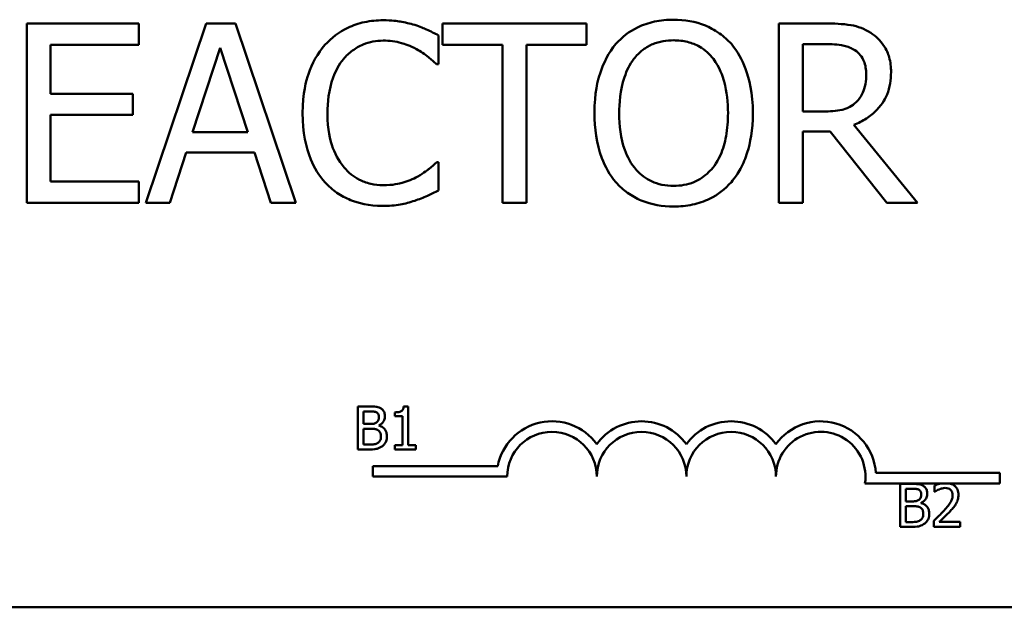
# Model space of a CAD drawing. Units: inches. Extents: x 0.05 to 2.15, y 0.02 to 1.67.
# Drawn here: x 0.41 to 0.44, y 0.97 to 0.99 of the extents above; entities that cross this region are included whole.
import ezdxf

# ---------------------------------------------------------------- set-up
doc = ezdxf.new("R2010")
doc.units = ezdxf.units.IN
doc.header["$LTSCALE"] = 0.1
doc.header["$MEASUREMENT"] = 0
doc.layers.add('Visible (ANSI)', color=7, linetype='Continuous', lineweight=50)

msp = doc.modelspace()

# ---------------------------------------------------------------- linework, layer by layer
at = {"layer": 'Visible (ANSI)'}
for p, q in [((0.4150913991172267, 0.9894551811665003), (0.4116158003939881, 0.9894551811665003)), ((0.4116158003939881, 0.9894551811665003), (0.4116158003939881, 0.9838996256943808)), ((0.4150913991172267, 0.9887978788172866), (0.4150913991172267, 0.9894551811665003)), ((0.4171758579369925, 0.9894551811665003), (0.4153029964488227, 0.9838996256943808)), ((0.4180852762557674, 0.9894551811665003), (0.4171758579369925, 0.9894551811665003)), ((0.4199581377439375, 0.9838996256943808), (0.4180852762557674, 0.9894551811665003)), ((0.4289712836557552, 0.9894551811665003), (0.4245052293378114, 0.9894551811665003)), ((0.4245052293378114, 0.9894551811665003), (0.4245052293378114, 0.9887978788172866)), ((0.4289712836557552, 0.9887978788172866), (0.4289712836557552, 0.9894551811665003)), ((0.4363726881907346, 0.9894551811665003), (0.4349410296492968, 0.9894551811665003)), ((0.4349410296492968, 0.9894551811665003), (0.4349410296492968, 0.9838996256943808)), ((0.4243836734239159, 0.9881946013186936), (0.424383673423916, 0.9890860113539282)), ((0.4123541400191321, 0.9872761788581488), (0.4123541400191321, 0.9887978788172866)), ((0.4123541400191321, 0.9887978788172866), (0.4150913991172267, 0.9887978788172866)), ((0.4245052293378114, 0.9887978788172866), (0.4263690866842114, 0.9887978788172866)), ((0.4263690866842114, 0.9887978788172866), (0.4263690866842114, 0.9838996256943808)), ((0.4271074263093553, 0.9838996256943808), (0.4271074263093553, 0.9887978788172866)), ((0.4271074263093553, 0.9887978788172866), (0.4289712836557552, 0.9887978788172866)), ((0.4356793692744409, 0.988815887100827), (0.4364132068286997, 0.988815887100827)), ((0.4356793692744409, 0.9867269262101755), (0.4356793692744409, 0.988815887100827)), ((0.4167571653446853, 0.9860831300736173), (0.4176125588128399, 0.988698833257816)), ((0.4176125588128399, 0.988698833257816), (0.4184724543518794, 0.9860831300736173)), ((0.4243251465024107, 0.9881946013186936), (0.4243836734239159, 0.9881946013186936)), ((0.4149068142109405, 0.9872761788581488), (0.4123541400191321, 0.9872761788581488)), ((0.4149068142109405, 0.9866188765089351), (0.4149068142109405, 0.9872761788581488)), ((0.4123541400191321, 0.9845569280435944), (0.4123541400191321, 0.9866188765089351)), ((0.4123541400191321, 0.9866188765089351), (0.4149068142109405, 0.9866188765089351)), ((0.4363276674818842, 0.9867269262101755), (0.4356793692744409, 0.9867269262101755)), ((0.4392405073444948, 0.9838996256943808), (0.4372640982259691, 0.9863172377596386)), ((0.4184724543518794, 0.9860831300736173), (0.4167571653446853, 0.9860831300736173)), ((0.4356793692744409, 0.9838996256943808), (0.4356793692744409, 0.9861101424989275)), ((0.4356793692744409, 0.9861101424989275), (0.4365257586008254, 0.9861101424989275)), ((0.4365257586008254, 0.9861101424989275), (0.4382815662459845, 0.9838996256943808)), ((0.4160503402157367, 0.9838996256943808), (0.4165545721548594, 0.9854528401497139)), ((0.4165545721548594, 0.9854528401497139), (0.4186750475417055, 0.9854528401497139)), ((0.4186750475417055, 0.9854528401497139), (0.4191792794808283, 0.9838996256943808)), ((0.4243836734239159, 0.9851602055421874), (0.4243296485732956, 0.9851602055421874)), ((0.4243836734239159, 0.9842777996487226), (0.4243836734239159, 0.9851602055421874)), ((0.4150913991172267, 0.9845569280435944), (0.4123541400191321, 0.9845569280435944)), ((0.4150913991172267, 0.9838996256943808), (0.4150913991172267, 0.9845569280435944)), ((0.4116158003939881, 0.9838996256943808), (0.4150913991172267, 0.9838996256943808)), ((0.4153029964488227, 0.9838996256943808), (0.4160503402157367, 0.9838996256943808)), ((0.4191792794808283, 0.9838996256943808), (0.4199581377439375, 0.9838996256943808)), ((0.4263690866842114, 0.9838996256943808), (0.4271074263093553, 0.9838996256943808)), ((0.4349410296492968, 0.9838996256943808), (0.4356793692744409, 0.9838996256943808)), ((0.4382815662459845, 0.9838996256943808), (0.4392405073444948, 0.9838996256943808)), ((0.4218791278465349, 0.97758305455903), (0.4218791278465349, 0.9762497212092178)), ((0.4222324503792648, 0.97758305455903), (0.4218791278465349, 0.97758305455903)), ((0.4220563293614207, 0.9770417255409942), (0.4220563293614207, 0.9774317849731518)), ((0.4220563293614207, 0.9774317849731518), (0.4222259673970127, 0.9774317849731518)), ((0.4234404460722061, 0.9775873765471979), (0.4233021424508319, 0.9775873765471979)), ((0.4234404460722061, 0.9763858638365082), (0.4234404460722061, 0.9775873765471979)), ((0.4230266157051252, 0.977401531055976), (0.4230266157051252, 0.9772794348902314)), ((0.4230266157051252, 0.9772794348902314), (0.4232686470425302, 0.9772794348902314)), ((0.4232686470425302, 0.9772794348902314), (0.4232686470425302, 0.9763858638365082)), ((0.4222573018112306, 0.9770417255409942), (0.4220563293614207, 0.9770417255409942)), ((0.4220563293614207, 0.976400990795096), (0.4220563293614207, 0.976893697446242)), ((0.4220563293614207, 0.976893697446242), (0.4222573018112306, 0.976893697446242)), ((0.422533909053979, 0.9769909421800207), (0.422533909053979, 0.9769974251622727)), ((0.4218791278465349, 0.9762497212092178), (0.4222616237993984, 0.9762497212092178)), ((0.4222000354680051, 0.976400990795096), (0.4220563293614207, 0.976400990795096)), ((0.4232686470425302, 0.9763858638365082), (0.4230266157051252, 0.9763858638365082)), ((0.4230266157051252, 0.9763858638365082), (0.4230266157051252, 0.9762497212092178)), ((0.4230266157051252, 0.9762497212092178), (0.4236770749244014, 0.9762497212092178)), ((0.4236770749244014, 0.9763858638365082), (0.4234404460722061, 0.9763858638365082)), ((0.4236770749244014, 0.9762497212092178), (0.4236770749244014, 0.9763858638365082)), ((0.4223467045780123, 0.9754094404719342), (0.4223467045780123, 0.9757360630116311)), ((0.4223467045780123, 0.9757360630116311), (0.4262181291475592, 0.9757360630116311)), ((0.4265133712446789, 0.9754094404719342), (0.4223467045780123, 0.9754094404719342)), ((0.4379471425718148, 0.9755259699655807), (0.4417911490224566, 0.9755259699655807)), ((0.4417911490224566, 0.9755259699655807), (0.4417911490224566, 0.9751993474258842)), ((0.4399841526175385, 0.9751993474258842), (0.4376085003310692, 0.9751993474258842)), ((0.4386979356132147, 0.9751836367125504), (0.4386979356132147, 0.9738503033627383)), ((0.4390512581459446, 0.9751836367125504), (0.4386979356132147, 0.9751836367125504)), ((0.4388751371281006, 0.9746423076945147), (0.4388751371281006, 0.9750323671266723)), ((0.4388751371281006, 0.9750323671266723), (0.4390447751636926, 0.9750323671266723)), ((0.4397687081818237, 0.975131772854535), (0.4397687081818237, 0.9749416053751451)), ((0.4402322332824986, 0.9751993474258842), (0.4399841526175385, 0.9751993474258842)), ((0.4417911490224566, 0.9751993474258842), (0.4402322332824986, 0.9751993474258842)), ((0.4397687081818237, 0.9749416053751451), (0.4397784326552018, 0.9749416053751451)), ((0.4390761095779102, 0.9746423076945147), (0.4388751371281006, 0.9746423076945147)), ((0.4388751371281006, 0.9740015729486167), (0.4388751371281006, 0.9744942795997626)), ((0.4388751371281006, 0.9744942795997626), (0.4390761095779102, 0.9744942795997626)), ((0.4393527168206587, 0.9745915243335415), (0.4393527168206587, 0.9745980073157934)), ((0.4386979356132147, 0.9738503033627383), (0.4390804315660782, 0.9738503033627383)), ((0.4390188432346849, 0.9740015729486167), (0.4388751371281006, 0.9740015729486167)), ((0.4397406152587321, 0.9740393903450859), (0.4397406152587321, 0.9738503033627383)), ((0.4397406152587321, 0.9738503033627383), (0.4405628735076843, 0.9738503033627383)), ((0.4405628735076843, 0.9740048144397428), (0.4399080923002403, 0.9740048144397428)), ((0.4405628735076843, 0.9738503033627383), (0.4405628735076843, 0.9740048144397428)), ((0.4889277983246011, 0.9713593032989138), (0.3818166872134902, 0.9713593032989138))]:
    msp.add_line(p, q, dxfattribs=at)
for centre, radius, start, end in [((0.4279022601335677, 0.9754094404719342), 0.0017155114285856, 35.9425146929493, 169.0242400062522), ((0.4306800379113456, 0.9754094404719342), 0.0017155114285795, 35.94251469294968, 144.0574853070517), ((0.4334578156891232, 0.9754094404719342), 0.0017155114285875, 35.9425146929494, 144.0574853070492), ((0.4362355934669011, 0.9754094404719342), 0.0017155114286279, 3.894927878499774, 144.0574853070493), ((0.4279022601335677, 0.9754094404719342), 0.0013888888888813, 0, 180), ((0.4306800379113456, 0.9754094404719342), 0.0013888888888889, 0, 180), ((0.4334578156891232, 0.9754094404719342), 0.0013888888888889, 0, 180), ((0.4362355934669011, 0.9754094404719342), 0.0013888888888889, 351.2996422013238, 180)]:
    msp.add_arc(centre, radius, start, end, dxfattribs=at)
for points, knots in [([(0.4226683844167218, 0.9895542267259708), (0.4224726039487785, 0.9895542267259708), (0.42227722997432, 0.9895364497907418), (0.421905879506891, 0.9894575705747383), (0.4217338168713268, 0.9894001088159027), (0.4212970158070679, 0.9891909627831035), (0.4210627414462226, 0.9890128484419332), (0.4208630539918273, 0.9887888746755168)], [-0.2333399592350466, -0.2333399592350466, -0.2333399592350466, -0.2333399592350466, -0.1660631015724561, -0.1660631015724561, -0.1028924732033407, -0.1028924732033407, 0, 0, 0, 0]), ([(0.4236453337987719, 0.98941016045765), (0.4234978768316224, 0.9894550386650433), (0.4233449149264744, 0.9894886006886509), (0.4231152482154032, 0.9895265273014883), (0.4229348794141658, 0.9895542267259708), (0.4226683844167218, 0.9895542267259708)], [-0.2703579995885948, -0.2703579995885948, -0.2703579995885948, -0.2703579995885948, -0.0913811346235546, -0.0913811346235546, 0, 0, 0, 0]), ([(0.424383673423916, 0.9890860113539282), (0.4242620834360867, 0.9891512547620319), (0.4241382855259995, 0.9892121618614751), (0.4239478259463314, 0.9892970655295199), (0.4238137096513954, 0.9893554383055477), (0.4236453337987719, 0.98941016045765)], [-0.1794686630460254, -0.1794686630460254, -0.1794686630460254, -0.1794686630460254, -0.0607087398473381, -0.0607087398473381, 0, 0, 0, 0]), ([(0.4316725261867695, 0.9895722350095107), (0.4314730813927525, 0.9895722350095107), (0.4312740617019877, 0.9895539186185972), (0.4308957460075917, 0.9894724599905087), (0.4307200205381247, 0.9894129356608496), (0.4302958618898808, 0.9892058887691447), (0.430073737182682, 0.9890351074669327), (0.4298852040454151, 0.9888203891717118)], [-0.2297756663955949, -0.2297756663955949, -0.2297756663955949, -0.2297756663955949, -0.161846954870214, -0.161846954870214, -0.097981051555008, -0.097981051555008, 0, 0, 0, 0]), ([(0.4334643503990092, 0.9888203891717118), (0.4333555777144861, 0.9889431469156734), (0.4332342624992167, 0.9890519082750326), (0.4329352939767425, 0.9892633582262618), (0.4327763222539754, 0.9893404102020495), (0.432347520138818, 0.9895188658693299), (0.4320125151683114, 0.9895722350095107), (0.4316725261867695, 0.9895722350095107)], [-0.1938256649250934, -0.1938256649250934, -0.1938256649250934, -0.1938256649250934, -0.1592283778506054, -0.1592283778506054, -0.1165822217707407, -0.1165822217707407, 0, 0, 0, 0]), ([(0.4377863384486319, 0.9891625465589736), (0.4376914553036574, 0.9892238556680343), (0.4375915667677181, 0.9892760813235852), (0.4373845896066792, 0.9893572042401828), (0.4372797565846638, 0.9893860446333347), (0.436908261845521, 0.9894457955354344), (0.4366396191926278, 0.9894551811665003), (0.4363726881907346, 0.9894551811665003)], [-0.1677597780295484, -0.1677597780295484, -0.1677597780295484, -0.1677597780295484, -0.129022708973428, -0.129022708973428, -0.0915306405492382, -0.0915306405492382, 0, 0, 0, 0]), ([(0.4384166283725352, 0.9879469874200172), (0.4384166283725352, 0.9881023027783339), (0.4384006119491806, 0.9882598919233772), (0.4383290195057292, 0.9885161925495743), (0.4382804075425091, 0.9886393599256852), (0.438079679925747, 0.9889319539766184), (0.437945166148147, 0.9890599194300564), (0.4377863384486319, 0.9891625465589736)], [-0.2014196562178551, -0.2014196562178551, -0.2014196562178551, -0.2014196562178551, -0.1216699249590893, -0.1216699249590893, -0.0648421685226672, -0.0648421685226672, 0, 0, 0, 0]), ([(0.4208630539918273, 0.9887888746755168), (0.4206301283151346, 0.9885248922419319), (0.4204619275745062, 0.9882214093690596), (0.4202783526671312, 0.9876869507779678), (0.4201697350755336, 0.9873026516246236), (0.4201697350755336, 0.9866729013595557)], [-0.5727352400733735, -0.5727352400733735, -0.5727352400733735, -0.5727352400733735, -0.2159413658918252, -0.2159413658918252, 0, 0, 0, 0]), ([(0.4214348169942252, 0.9883521737996694), (0.4215188525190916, 0.9884504795080035), (0.4216124070570932, 0.9885389917302878), (0.4218185521025021, 0.9886908043610491), (0.421928331871177, 0.9887526269490752), (0.4222423570914736, 0.9888839397562271), (0.4224491611578449, 0.9889239368020675), (0.4226638823458367, 0.9889239368020675)], [-0.1607012014141635, -0.1607012014141635, -0.1607012014141635, -0.1607012014141635, -0.1167143270556264, -0.1167143270556264, -0.0736278953623606, -0.0736278953623606, 0, 0, 0, 0]), ([(0.4226638823458367, 0.9889239368020675), (0.4228558277469282, 0.9889239368020675), (0.4230537415827075, 0.9889044013570772), (0.4233269505980361, 0.9888231770552227), (0.4235010784845528, 0.9887680015195494), (0.4236993586493921, 0.9886583146198509)], [-0.2383759059720605, -0.2383759059720605, -0.2383759059720605, -0.2383759059720605, -0.077700141054586, -0.077700141054586, 0, 0, 0, 0]), ([(0.4298852040454151, 0.9888203891717118), (0.4296601495354519, 0.988550957716122), (0.4295011041196311, 0.9882401692148544), (0.4293250900655344, 0.9877006975685318), (0.4292188975544315, 0.9873081065462422), (0.4292188975544315, 0.9866774034304404)], [-0.5669913934971327, -0.5669913934971327, -0.5669913934971327, -0.5669913934971327, -0.2162680984083481, -0.2162680984083481, 0, 0, 0, 0]), ([(0.430443460835158, 0.9883566758705544), (0.4305226644444014, 0.9884591746589872), (0.4306123182265218, 0.9885528151648038), (0.4308298715862394, 0.9887240874412055), (0.4309385656545615, 0.9887798568961622), (0.4312327908376396, 0.9889008325378656), (0.4314551094731052, 0.9889329409438374), (0.4316770282576546, 0.9889329409438374)], [-0.1379880132998431, -0.1379880132998431, -0.1379880132998431, -0.1379880132998431, -0.1090307216780961, -0.1090307216780961, -0.0760959512220144, -0.0760959512220144, 0, 0, 0, 0]), ([(0.4316770282576546, 0.9889329409438374), (0.4318218084556344, 0.9889329409438374), (0.4319659536434977, 0.9889178324788355), (0.4322379630663632, 0.9888503785939391), (0.4323647618768149, 0.9888008740361636), (0.4326491651029682, 0.988637093314804), (0.4327891376908612, 0.988509434621124), (0.432906093609266, 0.9883566758705544)], [-0.1623055993407155, -0.1623055993407155, -0.1623055993407155, -0.1623055993407155, -0.1125338548168302, -0.1125338548168302, -0.0659705404690317, -0.0659705404690317, 0, 0, 0, 0]), ([(0.4341306568899926, 0.9866774034304404), (0.4341306568899926, 0.9873059885678213), (0.4340224335293338, 0.9877400052264388), (0.4338022121108965, 0.9883289680942228), (0.4336588876358876, 0.9885925026942256), (0.4334643503990092, 0.9888203891717118)], [-0.2156543019842401, -0.2156543019842401, -0.2156543019842401, -0.2156543019842401, -0.1027424668175202, -0.1027424668175202, 0, 0, 0, 0]), ([(0.4364132068286997, 0.988815887100827), (0.4365375455545144, 0.988815887100827), (0.4367671939232303, 0.9888106062687256), (0.4370788616518843, 0.9887390109318882), (0.4371928829882257, 0.9886943082345299), (0.4372956127221645, 0.9886268001236558)], [-0.1096682322672266, -0.1096682322672266, -0.1096682322672266, -0.1096682322672266, -0.0421512442160299, -0.0421512442160299, 0, 0, 0, 0]), ([(0.4236993586493921, 0.9886583146198509), (0.4238283455957108, 0.9885872401800428), (0.4239592089978676, 0.9885044361029244), (0.424158471976133, 0.988340337179647), (0.4242432459045361, 0.9882690564076703), (0.4243251465024107, 0.9881946013186936)], [-0.0885148321630005, -0.0885148321630005, -0.0885148321630005, -0.0885148321630005, -0.0379540398214359, -0.0379540398214359, 0, 0, 0, 0]), ([(0.4372956127221645, 0.9886268001236558), (0.4373581001332984, 0.9885846211211404), (0.437414290024895, 0.9885350351216958), (0.43751760086701, 0.9884096511854131), (0.437551347093258, 0.9883439619287337), (0.4376263486392074, 0.9881621922686424), (0.4376467742511962, 0.9880256370973739), (0.4376467742511962, 0.9878884604985119)], [-0.0850331538469161, -0.0850331538469161, -0.0850331538469161, -0.0850331538469161, -0.06740103297738, -0.06740103297738, -0.0470378557497994, -0.0470378557497994, 0, 0, 0, 0]), ([(0.4209395891968726, 0.9866729013595557), (0.4209395891968726, 0.9870038020559084), (0.4209769095328332, 0.9873969720388392), (0.4211934360811675, 0.9879875957460619), (0.4212955772886457, 0.9881834795409863), (0.4214348169942252, 0.9883521737996694)], [-0.2157824535434398, -0.2157824535434398, -0.2157824535434398, -0.2157824535434398, -0.0750045828860413, -0.0750045828860413, 0, 0, 0, 0]), ([(0.4299887516757705, 0.9866774034304404), (0.4299887516757705, 0.9869676446469542), (0.4300140299940977, 0.9873872112933151), (0.4302186611015166, 0.9879945947793739), (0.4303127264196953, 0.9881885887649596), (0.430443460835158, 0.9883566758705544)], [-0.2198636208872998, -0.2198636208872998, -0.2198636208872998, -0.2198636208872998, -0.073018187875771, -0.073018187875771, 0, 0, 0, 0]), ([(0.432906093609266, 0.9883566758705544), (0.4331024796469583, 0.9881030105718686), (0.4331960621146587, 0.9878141274671876), (0.4333294141884143, 0.9873385889400207), (0.4333608027686534, 0.9870027140662442), (0.4333608027686534, 0.9866774034304404)], [-0.1691983516915855, -0.1691983516915855, -0.1691983516915855, -0.1691983516915855, -0.1115490170170672, -0.1115490170170672, 0, 0, 0, 0]), ([(0.4372640982259692, 0.9863172377596386), (0.4374011078644993, 0.9863683260994291), (0.4375326240379878, 0.9864321374686134), (0.4377727269461052, 0.9865862715804691), (0.4378798000236966, 0.9866736571065551), (0.4381652233530446, 0.9869721924930436), (0.4382527776539308, 0.9871591630825427), (0.4383812738948702, 0.9874751746775462), (0.4384166283725352, 0.9877102281630138), (0.4384166283725352, 0.9879469874200172)], [-0.1541802801794626, -0.1541802801794626, -0.1541802801794626, -0.1541802801794626, -0.1350938808863236, -0.1350938808863236, -0.1169396808030318, -0.1169396808030318, -0.0811847492265345, -0.0811847492265345, 0, 0, 0, 0]), ([(0.4376467742511962, 0.9878884604985119), (0.4376467742511962, 0.9877842191964491), (0.4376392611789854, 0.9876786561097004), (0.4376018184478195, 0.9874728742021773), (0.4375744697555911, 0.9873864011047992), (0.4374915979912, 0.987199448087324), (0.4374216937080778, 0.9871001195868263), (0.4373316292892446, 0.987015058746817)], [-0.0976001405071869, -0.0976001405071869, -0.0976001405071869, -0.0976001405071869, -0.070122139334884, -0.070122139334884, -0.0424794092233517, -0.0424794092233517, 0, 0, 0, 0]), ([(0.4373316292892446, 0.987015058746817), (0.4372735868432841, 0.9869570163008567), (0.437208600643088, 0.986908265531148), (0.4370324766853252, 0.9868132876900508), (0.4369397813761167, 0.9867916312680067), (0.4367152698862953, 0.986741960584418), (0.436518442521848, 0.9867269262101755), (0.4363276674818842, 0.9867269262101755)], [-0.0880864520073799, -0.0880864520073799, -0.0880864520073799, -0.0880864520073799, -0.0787870061911356, -0.0787870061911356, -0.0654167612035541, -0.0654167612035541, 0, 0, 0, 0]), ([(0.4201697350755336, 0.9866729013595557), (0.4201697350755336, 0.9860750229041823), (0.4202686022439989, 0.985614987635902), (0.4205305545858621, 0.9849799598547818), (0.4206752981417596, 0.9847377620193138), (0.4208675560627122, 0.9845299156182838)], [-0.235580421387406, -0.235580421387406, -0.235580421387406, -0.235580421387406, -0.0970856631538322, -0.0970856631538322, 0, 0, 0, 0]), ([(0.4214528252777653, 0.9849936289194418), (0.4212814390259416, 0.9851973521999111), (0.4211610608642026, 0.985436723355167), (0.4210286801120942, 0.9858338656114923), (0.4209395891968726, 0.9861409793166156), (0.4209395891968726, 0.9866729013595557)], [-0.500717622039279, -0.500717622039279, -0.500717622039279, -0.500717622039279, -0.1823960685240904, -0.1823960685240904, 0, 0, 0, 0]), ([(0.4292188975544315, 0.9866774034304404), (0.4292188975544315, 0.9862036595827243), (0.429280391522998, 0.9857267176375096), (0.4295502070051306, 0.9850121223795762), (0.4296906112451559, 0.9847584611658105), (0.42988070197453, 0.9845389197600539)], [-0.2619602995715855, -0.2619602995715855, -0.2619602995715855, -0.2619602995715855, -0.0995786052939657, -0.0995786052939657, 0, 0, 0, 0]), ([(0.4316770282576546, 0.9844218659170437), (0.4315549076568679, 0.9844218659170437), (0.4314330930086769, 0.9844328262636567), (0.4312010729857226, 0.9844811785863052), (0.4310924236250683, 0.9845165835604184), (0.4308103125527297, 0.9846489168354343), (0.4306566675784892, 0.984766623183682), (0.4303465717244987, 0.9851082777898502), (0.4302340613203308, 0.9853254995831404), (0.4300304462025819, 0.985894985914957), (0.4299887516757705, 0.9862967574526345), (0.4299887516757705, 0.9866774034304404)], [-0.3323175091414352, -0.3323175091414352, -0.3323175091414352, -0.3323175091414352, -0.2970307405559884, -0.2970307405559884, -0.2638386809923998, -0.2638386809923998, -0.2069973532963166, -0.2069973532963166, -0.1305235057897265, -0.1305235057897265, 0, 0, 0, 0]), ([(0.4333608027686534, 0.9866774034304404), (0.4333608027686534, 0.9864388108849436), (0.4333445016964541, 0.9861952286145683), (0.4332662750480301, 0.9857596200603655), (0.4332105168948568, 0.9855605605058968), (0.4330067210543921, 0.9851075843520835), (0.432864726251573, 0.984944507104005), (0.4326271767841403, 0.9847114236472243), (0.4324749040397722, 0.9846087368144075), (0.4321032485128875, 0.9844558203041976), (0.4318919719653466, 0.9844218659170437), (0.4316770282576546, 0.9844218659170437)], [-0.2634426783987504, -0.2634426783987504, -0.2634426783987504, -0.2634426783987504, -0.2226489589256015, -0.2226489589256015, -0.1878041533086097, -0.1878041533086097, -0.1377838662501471, -0.1377838662501471, -0.0737041973676205, -0.0737041973676205, 0, 0, 0, 0]), ([(0.4334643503990092, 0.9845389197600539), (0.4335755207053717, 0.9846655303867446), (0.4336701131846004, 0.9848043278987418), (0.4338366765238972, 0.9851124700764406), (0.4339053182028629, 0.9852816019954168), (0.4340493198412639, 0.9857420282866204), (0.4341306568899926, 0.9861396949803872), (0.4341306568899926, 0.9866774034304404)], [-0.3991837947429867, -0.3991837947429867, -0.3991837947429867, -0.3991837947429867, -0.2958610228399536, -0.2958610228399536, -0.1843802275233292, -0.1843802275233292, 0, 0, 0, 0]), ([(0.4243296485732956, 0.9851602055421874), (0.4242602536598107, 0.9850908106287029), (0.4241689478667274, 0.985014088383034), (0.4240509511305241, 0.9849189865359447), (0.42393827808672, 0.9848291320975352), (0.4237398772873574, 0.98471450052457)], [-0.2189741949536669, -0.2189741949536669, -0.2189741949536669, -0.2189741949536669, -0.0785707106149066, -0.0785707106149066, 0, 0, 0, 0]), ([(0.4226638823458367, 0.9844398742005838), (0.4225362950605184, 0.9844398742005838), (0.4224101559578629, 0.9844536919151511), (0.4221406171476468, 0.9845169615204163), (0.4220212357422952, 0.9845664633991787), (0.4217464757761121, 0.9847058966193905), (0.4215878342843208, 0.9848352529694436), (0.4214528252777653, 0.9849936289194418)], [-0.1349581205920105, -0.1349581205920105, -0.1349581205920105, -0.1349581205920105, -0.1056508208885489, -0.1056508208885489, -0.071361414366008, -0.071361414366008, 0, 0, 0, 0]), ([(0.4208675560627122, 0.9845299156182838), (0.4209770695300655, 0.9844100427688839), (0.4210981647751347, 0.9843032518392028), (0.4213648995430729, 0.9841185893075536), (0.4215071564160504, 0.9840429709517916), (0.4218902617464852, 0.9838901062632928), (0.4222160710956137, 0.9838005801349105), (0.4226548782040667, 0.9838005801349105)], [-0.3453930945563242, -0.3453930945563242, -0.3453930945563242, -0.3453930945563242, -0.2478358375706546, -0.2478358375706546, -0.1504669574885727, -0.1504669574885727, 0, 0, 0, 0]), ([(0.4237398772873574, 0.98471450052457), (0.4235878341416555, 0.9846303915503519), (0.4234227592442625, 0.9845669241617043), (0.4231722149266183, 0.9844944526648651), (0.422971138437323, 0.9844398742005838), (0.4226638823458367, 0.9844398742005838)], [-0.3154135325785841, -0.3154135325785841, -0.3154135325785841, -0.3154135325785841, -0.1053581137706002, -0.1053581137706002, 0, 0, 0, 0]), ([(0.42988070197453, 0.9845389197600539), (0.4299899604136006, 0.984414694411522), (0.4301112029982831, 0.9843034128425459), (0.4303739211316859, 0.9841141582436778), (0.4305152048863008, 0.9840340938177295), (0.4309898416706847, 0.9838360432756168), (0.4313290062425176, 0.9837825718513702), (0.4316725261867695, 0.9837825718513702)], [-0.2374481388471066, -0.2374481388471066, -0.2374481388471066, -0.2374481388471066, -0.1763109401763512, -0.1763109401763512, -0.1177929888839852, -0.1177929888839852, 0, 0, 0, 0]), ([(0.4316725261867695, 0.9837825718513702), (0.4318707395685827, 0.9837825718513702), (0.4320681930745524, 0.9838009003965076), (0.4324432719493169, 0.9838808503900867), (0.4326239391849888, 0.9839401183258208), (0.4330508399919761, 0.9841473769000131), (0.4332735268584482, 0.9843229878588932), (0.4334643503990092, 0.9845389197600539)], [-0.2310922883059959, -0.2310922883059959, -0.2310922883059959, -0.2310922883059959, -0.1627208217187889, -0.1627208217187889, -0.098812458161309, -0.098812458161309, 0, 0, 0, 0]), ([(0.4236453337987719, 0.9839626546867712), (0.4237755330097245, 0.9840035014980504), (0.4239140260043193, 0.9840536882468258), (0.4241520235753952, 0.9841693815105433), (0.4242676481088158, 0.984224031819774), (0.424383673423916, 0.9842777996487226)], [-0.0907408094990404, -0.0907408094990404, -0.0907408094990404, -0.0907408094990404, -0.0438494604397708, -0.0438494604397708, 0, 0, 0, 0]), ([(0.4226548782040667, 0.9838005801349105), (0.4228418631488342, 0.9838005801349105), (0.4230364990248311, 0.9838100629213768), (0.4233476771626381, 0.9838709456005128), (0.4234978677814186, 0.9839134993476534), (0.4236453337987719, 0.9839626546867712)], [-0.1087260872858634, -0.1087260872858634, -0.1087260872858634, -0.1087260872858634, -0.0533013466711171, -0.0533013466711171, 0, 0, 0, 0]), ([(0.4222259673970127, 0.9774317849731518), (0.4222770332036025, 0.9774317849731518), (0.4223283812519939, 0.9774320466726572), (0.4224104432962671, 0.9774216301987683), (0.4224402619078641, 0.9774124643224124), (0.4224679987344178, 0.9773972090678078)], [-0.0283653478735768, -0.0283653478735768, -0.0283653478735768, -0.0283653478735768, -0.0108545824506724, -0.0108545824506724, 0, 0, 0, 0]), ([(0.4225825314208686, 0.9775290297069305), (0.4225212604436261, 0.9775627287444136), (0.422469933480908, 0.9775708380638349), (0.4223883972251921, 0.9775813389452528), (0.4223046435778976, 0.97758305455903), (0.4222324503792648, 0.97758305455903)], [-0.0348056444198384, -0.0348056444198384, -0.0348056444198384, -0.0348056444198384, -0.0247550478112343, -0.0247550478112343, 0, 0, 0, 0]), ([(0.4227208350422428, 0.9772826763813572), (0.4227208350422428, 0.977320101678962), (0.4227159611172635, 0.9773575411160427), (0.4226903318521165, 0.97743103823609), (0.4226725316625989, 0.9774547804794446), (0.4226402250111109, 0.9774930216385384), (0.4226127508300061, 0.9775132434484255), (0.4225825314208686, 0.9775290297069305)], [-0.0222312037054625, -0.0222312037054625, -0.0222312037054625, -0.0222312037054625, -0.0171616827036704, -0.0171616827036704, -0.0116909221626213, -0.0116909221626213, 0, 0, 0, 0]), ([(0.4233021424508319, 0.9775873765471979), (0.4233007008899261, 0.9775693570358752), (0.423297954192076, 0.9775511157532092), (0.4232892200204698, 0.9775185753860601), (0.4232836584620582, 0.9775038182541766), (0.423267813762293, 0.9774754052075842), (0.4232573900795165, 0.9774623310443284), (0.4232368536306069, 0.9774453118392527), (0.4232203019222064, 0.9774330673652034), (0.4231418924662333, 0.977406516977748), (0.4230835818657955, 0.977401531055976), (0.4230266157051252, 0.977401531055976)], [-0.1005438135456329, -0.1005438135456329, -0.1005438135456329, -0.1005438135456329, -0.0762723394811749, -0.0762723394811749, -0.0553229370281992, -0.0553229370281992, -0.0326179861171775, -0.0326179861171775, -0.019533696493881, -0.019533696493881, 0, 0, 0, 0]), ([(0.4225360700480631, 0.9772578249493918), (0.4225360700480631, 0.9772302300052771), (0.4225336346361287, 0.9772011444925922), (0.4225199298251371, 0.9771511447199586), (0.4225116255162018, 0.9771362780751491), (0.4224928593788961, 0.9771096922187119), (0.4224782620130596, 0.9770966025055432), (0.4224615157521659, 0.9770860259197158)], [-0.0161427114788373, -0.0161427114788373, -0.0161427114788373, -0.0161427114788373, -0.0111577059755287, -0.0111577059755287, -0.0067916832968825, -0.0067916832968825, 0, 0, 0, 0]), ([(0.4224679987344178, 0.9773972090678078), (0.4224802547254745, 0.9773901525881086), (0.4224912792219449, 0.9773814725050408), (0.4225115680320358, 0.9773584483013362), (0.4225179217199285, 0.9773459974378427), (0.4225322566610699, 0.9773112083946555), (0.4225360700480631, 0.9772844532620045), (0.4225360700480631, 0.9772578249493918)], [-0.0161124095375611, -0.0161124095375611, -0.0161124095375611, -0.0161124095375611, -0.0128948990641986, -0.0128948990641986, -0.0091308483948797, -0.0091308483948797, 0, 0, 0, 0]), ([(0.422533909053979, 0.9769974251622727), (0.4225720616130396, 0.9770157949129314), (0.4226066053797821, 0.9770396421868947), (0.4226564058548412, 0.9770915761367897), (0.4226807477005192, 0.9771227484401702), (0.4227137710422146, 0.9772020513478799), (0.4227208350422428, 0.9772417553244267), (0.4227208350422428, 0.9772826763813572)], [-0.0515169685048804, -0.0515169685048804, -0.0515169685048804, -0.0515169685048804, -0.0294555135810952, -0.0294555135810952, -0.0140318304215189, -0.0140318304215189, 0, 0, 0, 0]), ([(0.4224615157521659, 0.9770860259197158), (0.4224365182237755, 0.9770700018630551), (0.4224089676919592, 0.9770567321401165), (0.4223500857133224, 0.9770438265009634), (0.4223055666603381, 0.9770417255409943), (0.4222573018112303, 0.9770417255409943)], [-0.0326437429312688, -0.0326437429312688, -0.0326437429312688, -0.0326437429312688, -0.0165500167590546, -0.0165500167590546, 0, 0, 0, 0]), ([(0.4222573018112303, 0.976893697446242), (0.422305567076743, 0.976893697446242), (0.4223592360103277, 0.9768923811048686), (0.4224161291335589, 0.976884960262708), (0.4224513859301224, 0.9768792770497071), (0.4224906891722995, 0.9768591215408983)], [-0.0498603634415793, -0.0498603634415793, -0.0498603634415793, -0.0498603634415793, -0.015145894866914, -0.015145894866914, 0, 0, 0, 0]), ([(0.4224906891722995, 0.9768591215408983), (0.4225109726182133, 0.976848303703078), (0.4225306924057512, 0.976835062937608), (0.422566237835744, 0.9767996013083312), (0.4225746408674065, 0.9767822357128391), (0.4225937054518841, 0.9767355955956672), (0.4225987388764983, 0.9766939097879115), (0.4225987388764983, 0.9766516661088367)], [-0.0232922202951217, -0.0232922202951217, -0.0232922202951217, -0.0232922202951217, -0.0192566967093377, -0.0192566967093377, -0.0144853575546036, -0.0144853575546036, 0, 0, 0, 0]), ([(0.4227835038706781, 0.9766592295881308), (0.4227835038706781, 0.9766919289080291), (0.4227802790432336, 0.9767246527265452), (0.4227655265097165, 0.9767857115461313), (0.4227548140260298, 0.9768136247641906), (0.4227219849872935, 0.9768711167240564), (0.422696466418313, 0.9769027243782099), (0.4226234003421075, 0.9769588771935094), (0.4225799420192273, 0.9769783877349532), (0.422533909053979, 0.9769909421800207)], [-0.0581001843148424, -0.0581001843148424, -0.0581001843148424, -0.0581001843148424, -0.044299210221378, -0.044299210221378, -0.0315919484232215, -0.0315919484232215, -0.01636121031506, -0.01636121031506, 0, 0, 0, 0]), ([(0.4225987388764983, 0.9766516661088367), (0.4225987388764983, 0.976627657369209), (0.422596702827847, 0.9766028669754144), (0.4225855070374537, 0.9765564655122991), (0.4225774921475522, 0.9765391453609348), (0.4225511800262752, 0.9764975157200435), (0.4225281084420132, 0.9764754943689816), (0.4225025746397614, 0.9764571766412791)], [-0.0230633705545257, -0.0230633705545257, -0.0230633705545257, -0.0230633705545257, -0.0168777739820375, -0.0168777739820375, -0.0107755429179566, -0.0107755429179566, 0, 0, 0, 0]), ([(0.4226452002493036, 0.9763577709134166), (0.4226691684392243, 0.9763767801674914), (0.4226902699888461, 0.9763985822946111), (0.4227250378219923, 0.9764450395284727), (0.4227424490264056, 0.976473447105172), (0.4227755334382075, 0.976554320630014), (0.4227835038706781, 0.9766065337995639), (0.4227835038706781, 0.9766592295881308)], [-0.0432054649360448, -0.0432054649360448, -0.0432054649360448, -0.0432054649360448, -0.0299538600573677, -0.0299538600573677, -0.0180693858995456, -0.0180693858995456, 0, 0, 0, 0]), ([(0.4225025746397614, 0.9764571766412791), (0.4224851115381806, 0.9764455345735586), (0.4224665364360156, 0.976436029929162), (0.4224264855216961, 0.9764207377618763), (0.4224053232526839, 0.9764152801667322), (0.42236124527158, 0.9764081708149412), (0.422311037894077, 0.976400990795096), (0.4222000354680051, 0.976400990795096)], [-0.1097402194820666, -0.1097402194820666, -0.1097402194820666, -0.1097402194820666, -0.0746496664238405, -0.0746496664238405, -0.0380627319000225, -0.0380627319000225, 0, 0, 0, 0]), ([(0.4222616237993984, 0.9762497212092178), (0.4223806584733146, 0.9762497212092178), (0.4224469766174919, 0.9762639581197646), (0.4225428062432279, 0.9762916824140027), (0.422596454999036, 0.9763201674346383), (0.4226452002493036, 0.9763577709134166)], [-0.0342066293030336, -0.0342066293030336, -0.0342066293030336, -0.0342066293030336, -0.0211102815191572, -0.0211102815191572, 0, 0, 0, 0]), ([(0.4390447751636926, 0.9750323671266723), (0.4390958409702824, 0.9750323671266723), (0.4391471890186737, 0.9750326288261776), (0.4392292510629468, 0.9750222123522893), (0.4392590696745437, 0.9750130464759331), (0.4392868065010977, 0.9749977912213287)], [-0.0283653478735759, -0.0283653478735759, -0.0283653478735759, -0.0283653478735759, -0.0108545824506716, -0.0108545824506716, 0, 0, 0, 0]), ([(0.4394013391875483, 0.9751296118604512), (0.4393400682103057, 0.9751633108979344), (0.4392887412475876, 0.9751714202173555), (0.4392072049918717, 0.9751819210987736), (0.4391234513445774, 0.9751836367125504), (0.4390512581459446, 0.9751836367125504)], [-0.0348056444198505, -0.0348056444198505, -0.0348056444198505, -0.0348056444198505, -0.0247550478112342, -0.0247550478112342, 0, 0, 0, 0]), ([(0.4392868065010977, 0.9749977912213287), (0.4392990624921544, 0.9749907347416291), (0.4393100869886247, 0.9749820546585612), (0.4393303757987156, 0.9749590304548567), (0.4393367294866082, 0.9749465795913635), (0.4393510644277497, 0.9749117905481762), (0.4393548778147429, 0.974885035415525), (0.4393548778147429, 0.9748584071029123)], [-0.0161124095375259, -0.0161124095375259, -0.0161124095375259, -0.0161124095375259, -0.0128948990641795, -0.0128948990641795, -0.0091308483948747, -0.0091308483948747, 0, 0, 0, 0]), ([(0.4395396428089227, 0.9748832585348779), (0.4395396428089227, 0.9749206838324826), (0.4395347688839434, 0.9749581232695635), (0.4395091396187964, 0.9750316203896108), (0.4394913394292784, 0.9750553626329651), (0.4394590327777907, 0.9750936037920592), (0.4394315585966858, 0.9751138256019464), (0.4394013391875483, 0.9751296118604512)], [-0.0222312037053549, -0.0222312037053549, -0.0222312037053549, -0.0222312037053549, -0.0171616827036244, -0.0171616827036244, -0.0116909221626239, -0.0116909221626239, 0, 0, 0, 0]), ([(0.4399841526175385, 0.9751993474258842), (0.4399571331822516, 0.9751942315859377), (0.439935810577537, 0.9751887735608143), (0.4398684826924943, 0.9751707458757483), (0.4398115501433876, 0.9751527738160859), (0.4397687081818237, 0.975131772854535)], [-0.0203246946290609, -0.0203246946290609, -0.0203246946290609, -0.0203246946290609, -0.0163605853483402, -0.0163605853483402, 0, 0, 0, 0]), ([(0.4397784326552018, 0.9749416053751451), (0.4397968880140021, 0.9749545241263055), (0.4398159729010438, 0.97496653559835), (0.4398584258868408, 0.9749926605126864), (0.4398827264961539, 0.975004932852366), (0.4399080923002403, 0.9750150791740004)], [-0.017092689684436, -0.017092689684436, -0.017092689684436, -0.017092689684436, -0.0093679618524936, -0.0093679618524936, 0, 0, 0, 0]), ([(0.4399080923002403, 0.9750150791740004), (0.4399513031090442, 0.9750329958508215), (0.4399866431575758, 0.9750418199629308), (0.4400325901036843, 0.9750530514386463), (0.440064674150975, 0.9750572185586378), (0.4400971792825878, 0.9750572185586378)], [-0.0162192926612776, -0.0162192926612776, -0.0162192926612776, -0.0162192926612776, -0.0111460096300314, -0.0111460096300314, 0, 0, 0, 0]), ([(0.4400971792825878, 0.9750572185586378), (0.4401399447369477, 0.9750572185586378), (0.4401700295302198, 0.9750498251897598), (0.440216137003263, 0.97503412423117), (0.4402396257262402, 0.9750210459562692), (0.4402603343359278, 0.9750031937065387)], [-0.0167018995279284, -0.0167018995279284, -0.0167018995279284, -0.0167018995279284, -0.0093753483871181, -0.0093753483871181, 0, 0, 0, 0]), ([(0.440507768158543, 0.9748454411384084), (0.440507768158543, 0.9748739651177944), (0.4405055055296536, 0.9749025478708755), (0.4404953853291758, 0.9749564216303538), (0.4404880165029695, 0.9749816045266074), (0.4404608061980575, 0.9750450297079639), (0.4404369582324764, 0.975079471721558), (0.4403818953048306, 0.975132800487793), (0.4403461812145598, 0.9751602539310983), (0.4402738451555349, 0.9751885888557505), (0.4402532239788222, 0.9751947008033184), (0.4402322332824986, 0.9751993474258842)], [-0.0959953968718325, -0.0959953968718325, -0.0959953968718325, -0.0959953968718325, -0.0798006493859054, -0.0798006493859054, -0.0648758660382108, -0.0648758660382108, -0.0406209224373912, -0.0406209224373912, -0.021359694750023, -0.021359694750023, -0.0140031873334735, -0.0140031873334735, -0.0140031873334735, -0.0140031873334735]), ([(0.4402603343359278, 0.9750031937065387), (0.4402708908396495, 0.9749940932722957), (0.4402801405383671, 0.9749838009223774), (0.4402983106206387, 0.9749579590275907), (0.4403049156070968, 0.9749438920666699), (0.4403216549985599, 0.9749030897999788), (0.4403262446554891, 0.9748691449906312), (0.4403262446554891, 0.9748357166650304)], [-0.0179905335812289, -0.0179905335812289, -0.0179905335812289, -0.0179905335812289, -0.0151104130800906, -0.0151104130800906, -0.0114625728484074, -0.0114625728484074, 0, 0, 0, 0]), ([(0.4392803235188457, 0.9746866080732363), (0.4392553259904551, 0.9746705840165756), (0.4392277754586389, 0.9746573142936371), (0.4391688934800021, 0.9746444086544839), (0.4391243744270179, 0.9746423076945147), (0.4390761095779102, 0.9746423076945147)], [-0.0326437429312875, -0.0326437429312875, -0.0326437429312875, -0.0326437429312875, -0.0165500167590627, -0.0165500167590627, 0, 0, 0, 0]), ([(0.4393548778147429, 0.9748584071029123), (0.4393548778147429, 0.9748308121587976), (0.4393524424028084, 0.9748017266461128), (0.439338737591817, 0.9747517268734792), (0.4393304332828815, 0.9747368602286702), (0.4393116671455758, 0.9747102743722326), (0.4392970697797394, 0.9746971846590639), (0.4392803235188457, 0.9746866080732363)], [-0.0161427114787707, -0.0161427114787707, -0.0161427114787707, -0.0161427114787707, -0.0111577059755011, -0.0111577059755011, -0.0067916832968791, -0.0067916832968791, 0, 0, 0, 0]), ([(0.4393527168206587, 0.9745980073157934), (0.4393908693797193, 0.9746163770664523), (0.4394254131464618, 0.9746402243404151), (0.4394752136215201, 0.9746921582903096), (0.4394995554671988, 0.97472333059369), (0.4395325788088944, 0.9748026335014003), (0.4395396428089227, 0.9748423374779472), (0.4395396428089227, 0.9748832585348779)], [-0.0515169685063658, -0.0515169685063658, -0.0515169685063658, -0.0515169685063658, -0.029455513581376, -0.029455513581376, -0.0140318304215188, -0.0140318304215188, 0, 0, 0, 0]), ([(0.4403262446554891, 0.9748357166650304), (0.4403262446554891, 0.9747999895804824), (0.4403215891195905, 0.9747648755004323), (0.4403027443965293, 0.9746946194455247), (0.4402884514181472, 0.9746604994758779), (0.4402301428345764, 0.9745552043637983), (0.4401546949813488, 0.9744615334178767), (0.4400626033772443, 0.9743602979665563)], [-0.0876249157197923, -0.0876249157197923, -0.0876249157197923, -0.0876249157197923, -0.0676359354990347, -0.0676359354990347, -0.0469278164332965, -0.0469278164332965, 0, 0, 0, 0]), ([(0.4404386163478557, 0.9745785583690375), (0.44046864361155, 0.9746306056261071), (0.4404826815021483, 0.9746765480284564), (0.4405024988688952, 0.974747657403255), (0.440507768158543, 0.9747966595884923), (0.440507768158543, 0.9748454411384084)], [-0.0253061208425401, -0.0253061208425401, -0.0253061208425401, -0.0253061208425401, -0.016727193466219, -0.016727193466219, 0, 0, 0, 0]), ([(0.4390761095779102, 0.9744942795997626), (0.4391243748434228, 0.9744942795997626), (0.4391780437770075, 0.9744929632583897), (0.4392349369002388, 0.9744855424162286), (0.4392701936968023, 0.974479859203228), (0.4393094969389793, 0.9744597036944193)], [-0.0498603634415153, -0.0498603634415153, -0.0498603634415153, -0.0498603634415153, -0.0151458948669091, -0.0151458948669091, 0, 0, 0, 0]), ([(0.4393094969389793, 0.9744597036944193), (0.4393297803848931, 0.9744488858565983), (0.439349500172431, 0.9744356450911288), (0.4393850456024237, 0.9744001834618519), (0.4393934486340861, 0.97438281786636), (0.4394125132185638, 0.9743361777491879), (0.439417546643178, 0.9742944919414323), (0.439417546643178, 0.9742522482623575)], [-0.0232922202952077, -0.0232922202952077, -0.0232922202952077, -0.0232922202952077, -0.0192566967093982, -0.0192566967093982, -0.014485357554636, -0.014485357554636, 0, 0, 0, 0]), ([(0.4396023116373578, 0.9742598117416514), (0.4396023116373578, 0.9742925110615502), (0.4395990868099133, 0.9743252348800655), (0.4395843342763964, 0.9743862936996519), (0.4395736217927095, 0.9744142069177112), (0.4395407927539729, 0.974471698877577), (0.4395152741849927, 0.9745033065317308), (0.4394422081087872, 0.97455945934703), (0.4393987497859071, 0.9745789698884738), (0.4393527168206587, 0.9745915243335415)], [-0.0581001843147172, -0.0581001843147172, -0.0581001843147172, -0.0581001843147172, -0.0442992102213076, -0.0442992102213076, -0.0315919484231995, -0.0315919484231995, -0.01636121031506, -0.01636121031506, 0, 0, 0, 0]), ([(0.4400626033772443, 0.9743602979665563), (0.4399896308733176, 0.974280028212237), (0.4399399158461302, 0.9742310137932342), (0.4398530147444246, 0.9741458983306046), (0.4397968119125634, 0.9740921603736836), (0.4397406152587321, 0.9740393903450859)], [-0.041707241483857, -0.041707241483857, -0.041707241483857, -0.041707241483857, -0.026433875700696, -0.026433875700696, 0, 0, 0, 0]), ([(0.4399080923002403, 0.9740048144397428), (0.4399694721117549, 0.9740618868960632), (0.4400465480760145, 0.9741353262011738), (0.4401369740529907, 0.9742214912682404), (0.4402004517716339, 0.9742853168526014), (0.4402603343359278, 0.9743505734931783)], [-0.0428391482626464, -0.0428391482626464, -0.0428391482626464, -0.0428391482626464, -0.0303700833900013, -0.0303700833900013, 0, 0, 0, 0]), ([(0.4402603343359278, 0.9743505734931783), (0.4402945276931292, 0.9743869039352047), (0.4403275477104422, 0.974424380552077), (0.440388879108866, 0.9744991061639495), (0.4404158950912145, 0.9745376601070834), (0.4404386163478557, 0.9745785583690375)], [-0.0331521781713631, -0.0331521781713631, -0.0331521781713631, -0.0331521781713631, -0.0160428957204719, -0.0160428957204719, 0, 0, 0, 0]), ([(0.4393213824064412, 0.9740577587947999), (0.4393039193048603, 0.9740461167270794), (0.4392853442026953, 0.9740366120826827), (0.4392452932883759, 0.974021319915397), (0.4392241310193635, 0.9740158623202528), (0.4391800530382597, 0.9740087529684618), (0.4391298456607567, 0.9740015729486163), (0.4390188432346849, 0.9740015729486163)], [-0.1097402194822288, -0.1097402194822288, -0.1097402194822288, -0.1097402194822288, -0.074649666423899, -0.074649666423899, -0.0380627319000217, -0.0380627319000217, 0, 0, 0, 0]), ([(0.439417546643178, 0.9742522482623575), (0.439417546643178, 0.9742282395227299), (0.4394155105945267, 0.9742034491289354), (0.4394043148041334, 0.9741570476658198), (0.439396299914232, 0.9741397275144551), (0.4393699877929548, 0.9740980978735642), (0.4393469162086931, 0.9740760765225024), (0.4393213824064412, 0.9740577587947999)], [-0.023063370554487, -0.023063370554487, -0.023063370554487, -0.023063370554487, -0.0168777739820259, -0.0168777739820259, -0.0107755429179607, -0.0107755429179607, 0, 0, 0, 0]), ([(0.4394640080159835, 0.9739583530669372), (0.4394879762059042, 0.973977362321012), (0.4395090777555259, 0.973999164448132), (0.4395438455886724, 0.9740456216819938), (0.4395612567930855, 0.9740740292586934), (0.4395943412048873, 0.9741549027835347), (0.4396023116373578, 0.9742071159530848), (0.4396023116373578, 0.9742598117416514)], [-0.0432054649354982, -0.0432054649354982, -0.0432054649354982, -0.0432054649354982, -0.0299538600572241, -0.0299538600572241, -0.0180693858995475, -0.0180693858995475, 0, 0, 0, 0]), ([(0.4390804315660782, 0.9738503033627383), (0.4391994662399944, 0.9738503033627383), (0.4392657843841716, 0.9738645402732851), (0.4393616140099077, 0.9738922645675234), (0.4394152627657157, 0.973920749588159), (0.4394640080159835, 0.9739583530669372)], [-0.0342066293030357, -0.0342066293030357, -0.0342066293030357, -0.0342066293030357, -0.0211102815191572, -0.0211102815191572, 0, 0, 0, 0])]:
    msp.add_open_spline(points, degree=3, knots=knots, dxfattribs=at)

doc.saveas('drawing.dxf')
